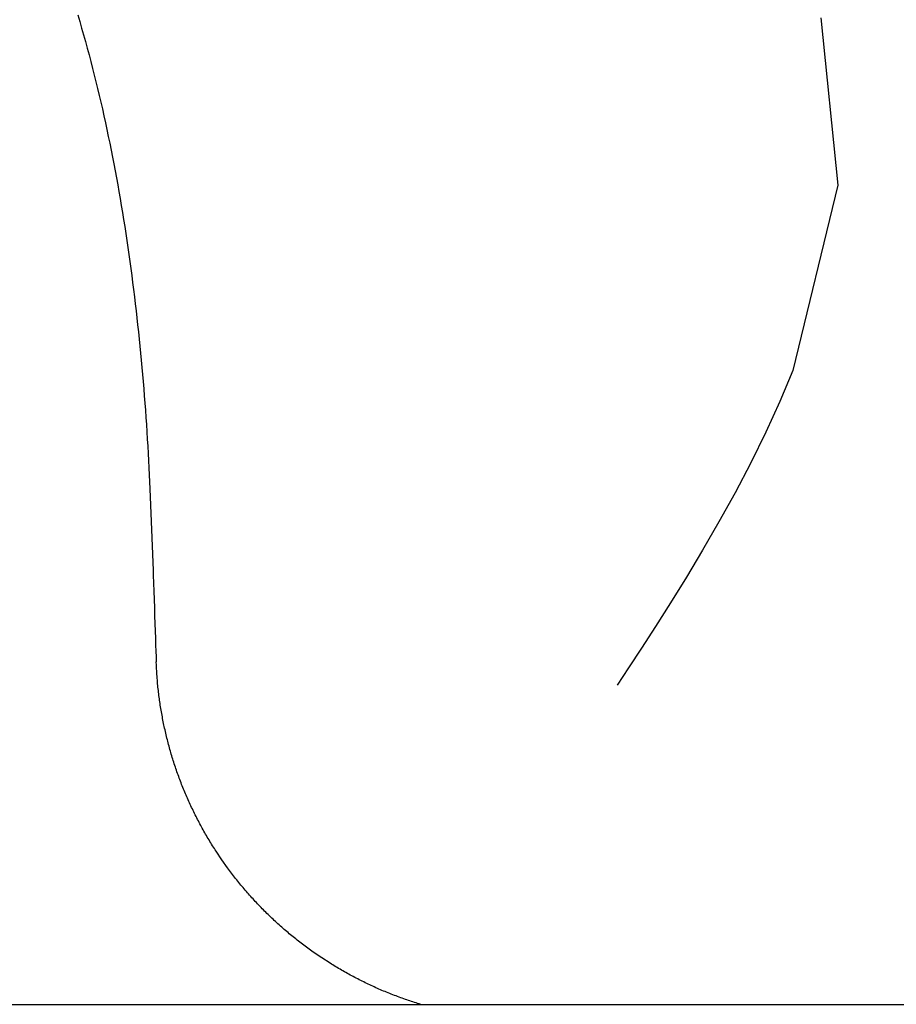
# Model space of a CAD drawing. Extents: x -44 to 265, y -111 to 254.
# Drawn here: x 169 to 171, y 147 to 148 of the extents above; entities that cross this region are included whole.
import ezdxf

# ---------------------------------------------------------------- set-up
doc = ezdxf.new("R2010")
doc.units = 0
doc.header["$MEASUREMENT"] = 0
doc.linetypes.add('PHANTOM', pattern=[12, 7, -1, 1, -1, 1, -1])
doc.layers.add('PIC13', color=7, linetype='CONTINUOUS')

msp = doc.modelspace()

# ---------------------------------------------------------------- linework, layer by layer
at = {"layer": 'PIC13', "color": 7, "linetype": 'Continuous'}
for p, q in [((169.3666, 148.3041), (169.3701, 148.2922)), ((169.3701, 148.2922), (169.3735, 148.2803)), ((169.3735, 148.2803), (169.3769, 148.2683)), ((169.3769, 148.2683), (169.3802, 148.2564)), ((169.3802, 148.2564), (169.3835, 148.2444)), ((169.3835, 148.2444), (169.3868, 148.2323)), ((169.3868, 148.2323), (169.3899, 148.2203)), ((169.3899, 148.2203), (169.3931, 148.2082)), ((169.3931, 148.2082), (169.3961, 148.1961)), ((169.3961, 148.1961), (169.3992, 148.184)), ((169.3992, 148.184), (169.4021, 148.1718)), ((169.4021, 148.1718), (169.405, 148.1596)), ((169.405, 148.1596), (169.4079, 148.1474)), ((169.4079, 148.1474), (169.4107, 148.1352)), ((169.4107, 148.1352), (169.4135, 148.1229)), ((169.4135, 148.1229), (169.4162, 148.1106)), ((169.4162, 148.1106), (169.4188, 148.0983)), ((169.4188, 148.0983), (169.4214, 148.086)), ((169.4214, 148.086), (169.424, 148.0737)), ((169.424, 148.0737), (169.4265, 148.0613)), ((169.4265, 148.0613), (169.4289, 148.0489)), ((169.4289, 148.0489), (169.4313, 148.0365)), ((169.4313, 148.0365), (169.4337, 148.0241)), ((169.4337, 148.0241), (169.436, 148.0117)), ((169.436, 148.0117), (169.4383, 147.9992)), ((169.4383, 147.9992), (169.4405, 147.9867)), ((169.4405, 147.9867), (169.4426, 147.9742)), ((169.4426, 147.9742), (169.4447, 147.9617)), ((169.4447, 147.9617), (169.4468, 147.9492)), ((169.4468, 147.9492), (169.4488, 147.9367)), ((169.4488, 147.9367), (169.4508, 147.9241)), ((169.4508, 147.9241), (169.4527, 147.9116)), ((169.4527, 147.9116), (169.4546, 147.899)), ((169.4546, 147.899), (169.4565, 147.8864)), ((169.4565, 147.8864), (169.4583, 147.8738)), ((169.4583, 147.8738), (169.46, 147.8612)), ((169.46, 147.8612), (169.4618, 147.8485)), ((169.4618, 147.8485), (169.4634, 147.8359)), ((169.4634, 147.8359), (169.4651, 147.8232)), ((169.4651, 147.8232), (169.4667, 147.8106)), ((169.4667, 147.8106), (169.4682, 147.7979)), ((169.4682, 147.7979), (169.4697, 147.7852)), ((169.4697, 147.7852), (169.4712, 147.7726)), ((169.4712, 147.7726), (169.4726, 147.7599)), ((169.4726, 147.7599), (169.474, 147.7472)), ((169.474, 147.7472), (169.4754, 147.7345)), ((169.4754, 147.7345), (169.4767, 147.7218)), ((169.4767, 147.7218), (169.478, 147.7091)), ((169.478, 147.7091), (169.4792, 147.6964)), ((169.4792, 147.6964), (169.4804, 147.6837)), ((169.4804, 147.6837), (169.4816, 147.6709)), ((169.4816, 147.6709), (169.4827, 147.6581)), ((169.4827, 147.6581), (169.4838, 147.6453)), ((169.4838, 147.6453), (169.4849, 147.6325)), ((169.4849, 147.6325), (169.4859, 147.6197)), ((169.4859, 147.6197), (169.4869, 147.6068)), ((169.4869, 147.6068), (169.4879, 147.5938)), ((169.4879, 147.5938), (169.4888, 147.5809)), ((169.4888, 147.5809), (169.4897, 147.568)), ((169.4897, 147.568), (169.4905, 147.555)), ((169.4905, 147.555), (169.4913, 147.542)), ((169.4913, 147.542), (169.4921, 147.5291)), ((169.4921, 147.5291), (169.4929, 147.5162)), ((169.4929, 147.5162), (169.4936, 147.5034)), ((169.4936, 147.5034), (169.4943, 147.4905)), ((169.4943, 147.4905), (169.495, 147.4778)), ((169.495, 147.4778), (169.4956, 147.4651)), ((169.4956, 147.4651), (169.4962, 147.4525)), ((169.4962, 147.4525), (169.5018, 147.3057)), ((169.5018, 147.3057), (169.5021, 147.2975)), ((169.5021, 147.2975), (169.5026, 147.2831)), ((169.5026, 147.2831), (169.5031, 147.2685)), ((169.5031, 147.2685), (169.5036, 147.2538)), ((169.5036, 147.2538), (169.5041, 147.2391)), ((169.5041, 147.2391), (169.5046, 147.2247)), ((169.5046, 147.2247), (169.5051, 147.2106)), ((169.5051, 147.2106), (169.5056, 147.1971)), ((169.5056, 147.1971), (169.506, 147.1842)), ((169.506, 147.1842), (169.5064, 147.172)), ((169.5064, 147.172), (169.5068, 147.1608)), ((169.5068, 147.1608), (169.5072, 147.1507)), ((169.5072, 147.1507), (169.5075, 147.1418)), ((169.5076, 147.1398), (169.5075, 147.1418)), ((169.5077, 147.1374), (169.5076, 147.1398)), ((169.5078, 147.1348), (169.5077, 147.1374)), ((169.508, 147.132), (169.5078, 147.1348)), ((169.5082, 147.129), (169.508, 147.132)), ((169.5083, 147.1259), (169.5082, 147.129)), ((169.5085, 147.1226), (169.5083, 147.1259)), ((169.5088, 147.1193), (169.5085, 147.1226)), ((169.509, 147.1159), (169.5088, 147.1193)), ((169.5092, 147.1125), (169.509, 147.1159)), ((169.5095, 147.1091), (169.5092, 147.1125)), ((169.5097, 147.1058), (169.5095, 147.1091)), ((169.51, 147.1025), (169.5097, 147.1058)), ((169.5103, 147.0993), (169.51, 147.1025)), ((169.5106, 147.0962), (169.5103, 147.0993)), ((169.5109, 147.0932), (169.5106, 147.0962)), ((169.5113, 147.0902), (169.5109, 147.0932)), ((169.5116, 147.0872), (169.5113, 147.0902)), ((169.512, 147.0843), (169.5116, 147.0872)), ((169.5123, 147.0814), (169.512, 147.0843)), ((169.5127, 147.0785), (169.5123, 147.0814)), ((169.5131, 147.0756), (169.5127, 147.0785)), ((169.5135, 147.0728), (169.5131, 147.0756)), ((169.5139, 147.0699), (169.5135, 147.0728)), ((169.5144, 147.067), (169.5139, 147.0699)), ((169.5148, 147.064), (169.5144, 147.067)), ((169.5153, 147.0611), (169.5148, 147.064)), ((169.5158, 147.0581), (169.5153, 147.0611)), ((169.5163, 147.0551), (169.5158, 147.0581)), ((169.5168, 147.0522), (169.5163, 147.0551)), ((169.5173, 147.0492), (169.5168, 147.0522)), ((169.5178, 147.0462), (169.5173, 147.0492)), ((169.5184, 147.0432), (169.5178, 147.0462)), ((169.5189, 147.0402), (169.5184, 147.0432)), ((169.5195, 147.0372), (169.5189, 147.0402)), ((169.5201, 147.0342), (169.5195, 147.0372)), ((169.5207, 147.0313), (169.5201, 147.0342)), ((169.5213, 147.0283), (169.5207, 147.0313)), ((169.5219, 147.0254), (169.5213, 147.0283)), ((169.5225, 147.0224), (169.5219, 147.0254)), ((169.5232, 147.0195), (169.5225, 147.0224)), ((169.5239, 147.0165), (169.5232, 147.0195)), ((169.5245, 147.0136), (169.5239, 147.0165)), ((169.5252, 147.0107), (169.5245, 147.0136)), ((169.5259, 147.0078), (169.5252, 147.0107)), ((169.5267, 147.0048), (169.5259, 147.0078)), ((169.5274, 147.0019), (169.5267, 147.0048)), ((169.5281, 146.999), (169.5274, 147.0019)), ((169.5289, 146.9961), (169.5281, 146.999)), ((169.5296, 146.9932), (169.5289, 146.9961)), ((169.5304, 146.9903), (169.5296, 146.9932)), ((169.5312, 146.9874), (169.5304, 146.9903)), ((169.532, 146.9845), (169.5312, 146.9874)), ((169.5329, 146.9816), (169.532, 146.9845)), ((169.5337, 146.9787), (169.5329, 146.9816)), ((169.5345, 146.9758), (169.5337, 146.9787)), ((169.5354, 146.9729), (169.5345, 146.9758)), ((169.5363, 146.97), (169.5354, 146.9729)), ((169.5372, 146.9671), (169.5363, 146.97)), ((169.5381, 146.9643), (169.5372, 146.9671)), ((169.539, 146.9614), (169.5381, 146.9643)), ((169.5399, 146.9585), (169.539, 146.9614)), ((169.5408, 146.9557), (169.5399, 146.9585)), ((169.5418, 146.9528), (169.5408, 146.9557)), ((169.5427, 146.95), (169.5418, 146.9528)), ((169.5437, 146.9471), (169.5427, 146.95)), ((169.5447, 146.9443), (169.5437, 146.9471)), ((169.5457, 146.9414), (169.5447, 146.9443)), ((169.5467, 146.9386), (169.5457, 146.9414)), ((169.5478, 146.9358), (169.5467, 146.9386)), ((169.5488, 146.9329), (169.5478, 146.9358)), ((169.5499, 146.9301), (169.5488, 146.9329)), ((169.5509, 146.9273), (169.5499, 146.9301)), ((169.552, 146.9245), (169.5509, 146.9273)), ((169.5531, 146.9217), (169.552, 146.9245)), ((169.5542, 146.9189), (169.5531, 146.9217)), ((169.5553, 146.9161), (169.5542, 146.9189)), ((169.5564, 146.9133), (169.5553, 146.9161)), ((169.5576, 146.9105), (169.5564, 146.9133)), ((169.5587, 146.9077), (169.5576, 146.9105)), ((169.5599, 146.9049), (169.5587, 146.9077)), ((169.5611, 146.9022), (169.5599, 146.9049)), ((169.5623, 146.8994), (169.5611, 146.9022)), ((169.5635, 146.8967), (169.5623, 146.8994)), ((169.5647, 146.8939), (169.5635, 146.8967)), ((169.5659, 146.8911), (169.5647, 146.8939)), ((169.5672, 146.8884), (169.5659, 146.8911)), ((169.5684, 146.8857), (169.5672, 146.8884)), ((169.5697, 146.8829), (169.5684, 146.8857)), ((169.571, 146.8802), (169.5697, 146.8829)), ((169.5723, 146.8775), (169.571, 146.8802)), ((169.5736, 146.8748), (169.5723, 146.8775)), ((169.5749, 146.8721), (169.5736, 146.8748)), ((169.5762, 146.8694), (169.5749, 146.8721)), ((169.5776, 146.8667), (169.5762, 146.8694)), ((169.5789, 146.864), (169.5776, 146.8667)), ((169.5803, 146.8613), (169.5789, 146.864)), ((169.5817, 146.8586), (169.5803, 146.8613)), ((169.5831, 146.8559), (169.5817, 146.8586)), ((169.5845, 146.8533), (169.5831, 146.8559)), ((169.5859, 146.8506), (169.5845, 146.8533)), ((169.5873, 146.848), (169.5859, 146.8506)), ((169.5888, 146.8453), (169.5873, 146.848)), ((169.5902, 146.8427), (169.5888, 146.8453)), ((169.5917, 146.8401), (169.5902, 146.8427)), ((169.5932, 146.8374), (169.5917, 146.8401)), ((169.5946, 146.8348), (169.5932, 146.8374)), ((169.5961, 146.8322), (169.5946, 146.8348)), ((169.5977, 146.8296), (169.5961, 146.8322)), ((169.5992, 146.827), (169.5977, 146.8296)), ((169.6007, 146.8244), (169.5992, 146.827)), ((169.6023, 146.8218), (169.6007, 146.8244)), ((169.6038, 146.8192), (169.6023, 146.8218)), ((169.6054, 146.8167), (169.6038, 146.8192)), ((169.607, 146.8141), (169.6054, 146.8167)), ((169.6086, 146.8115), (169.607, 146.8141)), ((169.6102, 146.809), (169.6086, 146.8115)), ((169.6118, 146.8065), (169.6102, 146.809)), ((169.6134, 146.8039), (169.6118, 146.8065)), ((169.615, 146.8014), (169.6134, 146.8039)), ((169.6253, 146.7861), (169.615, 146.8014)), ((169.6356, 146.7717), (169.6253, 146.7861)), ((169.6373, 146.7692), (169.6356, 146.7717)), ((169.6391, 146.7668), (169.6373, 146.7692)), ((169.6409, 146.7644), (169.6391, 146.7668)), ((169.6428, 146.762), (169.6409, 146.7644)), ((169.6446, 146.7596), (169.6428, 146.762)), ((169.6464, 146.7572), (169.6446, 146.7596)), ((169.6483, 146.7548), (169.6464, 146.7572)), ((169.6501, 146.7525), (169.6483, 146.7548)), ((169.652, 146.7501), (169.6501, 146.7525)), ((169.6539, 146.7477), (169.652, 146.7501)), ((169.6558, 146.7454), (169.6539, 146.7477)), ((169.6577, 146.7431), (169.6558, 146.7454)), ((169.6596, 146.7407), (169.6577, 146.7431)), ((169.6615, 146.7384), (169.6596, 146.7407)), ((169.6634, 146.7361), (169.6615, 146.7384)), ((169.6654, 146.7338), (169.6634, 146.7361)), ((169.6673, 146.7315), (169.6654, 146.7338)), ((169.6693, 146.7292), (169.6673, 146.7315)), ((169.6713, 146.7269), (169.6693, 146.7292)), ((169.6732, 146.7247), (169.6713, 146.7269)), ((169.6752, 146.7224), (169.6732, 146.7247)), ((169.6772, 146.7202), (169.6752, 146.7224)), ((169.6793, 146.7179), (169.6772, 146.7202)), ((169.6813, 146.7157), (169.6793, 146.7179)), ((169.6833, 146.7135), (169.6813, 146.7157)), ((169.6854, 146.7113), (169.6833, 146.7135)), ((169.6874, 146.7091), (169.6854, 146.7113)), ((169.6895, 146.7069), (169.6874, 146.7091)), ((169.6916, 146.7047), (169.6895, 146.7069)), ((169.6936, 146.7025), (169.6916, 146.7047)), ((169.6957, 146.7004), (169.6936, 146.7025)), ((169.6978, 146.6982), (169.6957, 146.7004)), ((169.6999, 146.6961), (169.6978, 146.6982)), ((169.7021, 146.6939), (169.6999, 146.6961)), ((169.7042, 146.6918), (169.7021, 146.6939)), ((169.7063, 146.6897), (169.7042, 146.6918)), ((169.7085, 146.6876), (169.7063, 146.6897)), ((169.7107, 146.6855), (169.7085, 146.6876)), ((169.7128, 146.6834), (169.7107, 146.6855)), ((169.715, 146.6813), (169.7128, 146.6834)), ((169.7172, 146.6792), (169.715, 146.6813)), ((169.7194, 146.6772), (169.7172, 146.6792)), ((169.7216, 146.6751), (169.7194, 146.6772)), ((169.7238, 146.6731), (169.7216, 146.6751)), ((169.7261, 146.6711), (169.7238, 146.6731)), ((169.7283, 146.6691), (169.7261, 146.6711)), ((169.7305, 146.667), (169.7283, 146.6691)), ((169.7328, 146.6651), (169.7305, 146.667)), ((169.7351, 146.6631), (169.7328, 146.6651)), ((169.7373, 146.6611), (169.7351, 146.6631)), ((169.7396, 146.6591), (169.7373, 146.6611)), ((169.7419, 146.6572), (169.7396, 146.6591)), ((169.7442, 146.6552), (169.7419, 146.6572)), ((169.7465, 146.6533), (169.7442, 146.6552)), ((169.7488, 146.6514), (169.7465, 146.6533)), ((169.7512, 146.6495), (169.7488, 146.6514)), ((169.7535, 146.6475), (169.7512, 146.6495)), ((169.7558, 146.6457), (169.7535, 146.6475)), ((169.7582, 146.6438), (169.7558, 146.6457)), ((169.7605, 146.6419), (169.7582, 146.6438)), ((169.7629, 146.64), (169.7605, 146.6419)), ((169.7653, 146.6382), (169.7629, 146.64)), ((169.7677, 146.6364), (169.7653, 146.6382)), ((169.7701, 146.6345), (169.7677, 146.6364)), ((169.7725, 146.6327), (169.7701, 146.6345)), ((169.7749, 146.6309), (169.7725, 146.6327)), ((169.7773, 146.6291), (169.7749, 146.6309)), ((169.7797, 146.6273), (169.7773, 146.6291)), ((169.7822, 146.6255), (169.7797, 146.6273)), ((169.7846, 146.6238), (169.7822, 146.6255)), ((169.7871, 146.622), (169.7846, 146.6238)), ((169.7895, 146.6203), (169.7871, 146.622)), ((169.8047, 146.6099), (169.7895, 146.6203)), ((169.8196, 146.6003), (169.8047, 146.6099)), ((169.8222, 146.5987), (169.8196, 146.6003)), ((169.8247, 146.5971), (169.8222, 146.5987)), ((169.8273, 146.5955), (169.8247, 146.5971)), ((169.8299, 146.594), (169.8273, 146.5955)), ((169.8324, 146.5924), (169.8299, 146.594)), ((169.835, 146.5909), (169.8324, 146.5924)), ((169.8376, 146.5893), (169.835, 146.5909)), ((169.8402, 146.5878), (169.8376, 146.5893)), ((169.8428, 146.5863), (169.8402, 146.5878)), ((169.8455, 146.5848), (169.8428, 146.5863)), ((169.8481, 146.5834), (169.8455, 146.5848)), ((169.8507, 146.5819), (169.8481, 146.5834)), ((169.8534, 146.5804), (169.8507, 146.5819)), ((169.856, 146.579), (169.8534, 146.5804)), ((169.8586, 146.5776), (169.856, 146.579)), ((169.8613, 146.5762), (169.8586, 146.5776)), ((169.864, 146.5747), (169.8613, 146.5762)), ((169.8666, 146.5733), (169.864, 146.5747)), ((169.8693, 146.572), (169.8666, 146.5733)), ((169.872, 146.5706), (169.8693, 146.572)), ((169.8747, 146.5692), (169.872, 146.5706)), ((169.8774, 146.5679), (169.8747, 146.5692)), ((169.8801, 146.5666), (169.8774, 146.5679)), ((169.8828, 146.5652), (169.8801, 146.5666)), ((169.8855, 146.5639), (169.8828, 146.5652)), ((169.8882, 146.5626), (169.8855, 146.5639)), ((169.8909, 146.5613), (169.8882, 146.5626)), ((169.8937, 146.5601), (169.8909, 146.5613)), ((169.8964, 146.5588), (169.8937, 146.5601)), ((169.8991, 146.5576), (169.8964, 146.5588)), ((169.9019, 146.5563), (169.8991, 146.5576)), ((169.9046, 146.5551), (169.9019, 146.5563)), ((169.9074, 146.5539), (169.9046, 146.5551)), ((169.9102, 146.5527), (169.9074, 146.5539)), ((169.9129, 146.5515), (169.9102, 146.5527)), ((169.9157, 146.5503), (169.9129, 146.5515)), ((169.9185, 146.5492), (169.9157, 146.5503)), ((169.9213, 146.548), (169.9185, 146.5492)), ((169.9241, 146.5469), (169.9213, 146.548)), ((169.9269, 146.5458), (169.9241, 146.5469)), ((169.9297, 146.5447), (169.9269, 146.5458)), ((169.9325, 146.5436), (169.9297, 146.5447)), ((169.9353, 146.5425), (169.9325, 146.5436)), ((166.0153, 146.5264), (173.9857, 146.5264)), ((169.9381, 146.5414), (169.9353, 146.5425)), ((169.9409, 146.5404), (169.9381, 146.5414)), ((169.9437, 146.5393), (169.9409, 146.5404)), ((169.9466, 146.5383), (169.9437, 146.5393)), ((169.9494, 146.5373), (169.9466, 146.5383)), ((169.9521, 146.5363), (169.9494, 146.5373)), ((169.9549, 146.5353), (169.9521, 146.5363)), ((169.9576, 146.5344), (169.9549, 146.5353)), ((169.9603, 146.5335), (169.9576, 146.5344)), ((169.9631, 146.5326), (169.9603, 146.5335)), ((169.9658, 146.5316), (169.9631, 146.5326)), ((169.9686, 146.5307), (169.9658, 146.5316)), ((169.9714, 146.5299), (169.9686, 146.5307)), ((169.9741, 146.529), (169.9714, 146.5299)), ((169.9769, 146.5281), (169.9741, 146.529)), ((169.9797, 146.5273), (169.9769, 146.5281)), ((169.9824, 146.5264), (169.9797, 146.5273))]:
    msp.add_line(p, q, dxfattribs=at)
at = {"layer": 'PIC13', "color": 7, "linetype": 'PHANTOM'}
for p, q in [((170.7011, 148.2991), (170.7318, 147.9981)), ((170.7318, 147.9981), (170.6508, 147.6655)), ((170.6508, 147.6655), (170.6276, 147.6099)), ((170.6276, 147.6099), (170.6023, 147.5545)), ((170.6023, 147.5545), (170.5752, 147.4996)), ((170.5752, 147.4996), (170.547, 147.4457)), ((170.547, 147.4457), (170.5179, 147.3931)), ((170.5179, 147.3931), (170.4887, 147.3424)), ((170.4887, 147.3424), (170.4596, 147.2939)), ((170.4596, 147.2939), (170.4313, 147.2481)), ((170.4313, 147.2481), (170.4042, 147.2053)), ((170.4042, 147.2053), (170.3789, 147.1661)), ((170.3789, 147.1661), (170.3557, 147.1308)), ((170.3557, 147.1308), (170.3352, 147.0998))]:
    msp.add_line(p, q, dxfattribs=at)

doc.saveas('drawing.dxf')
